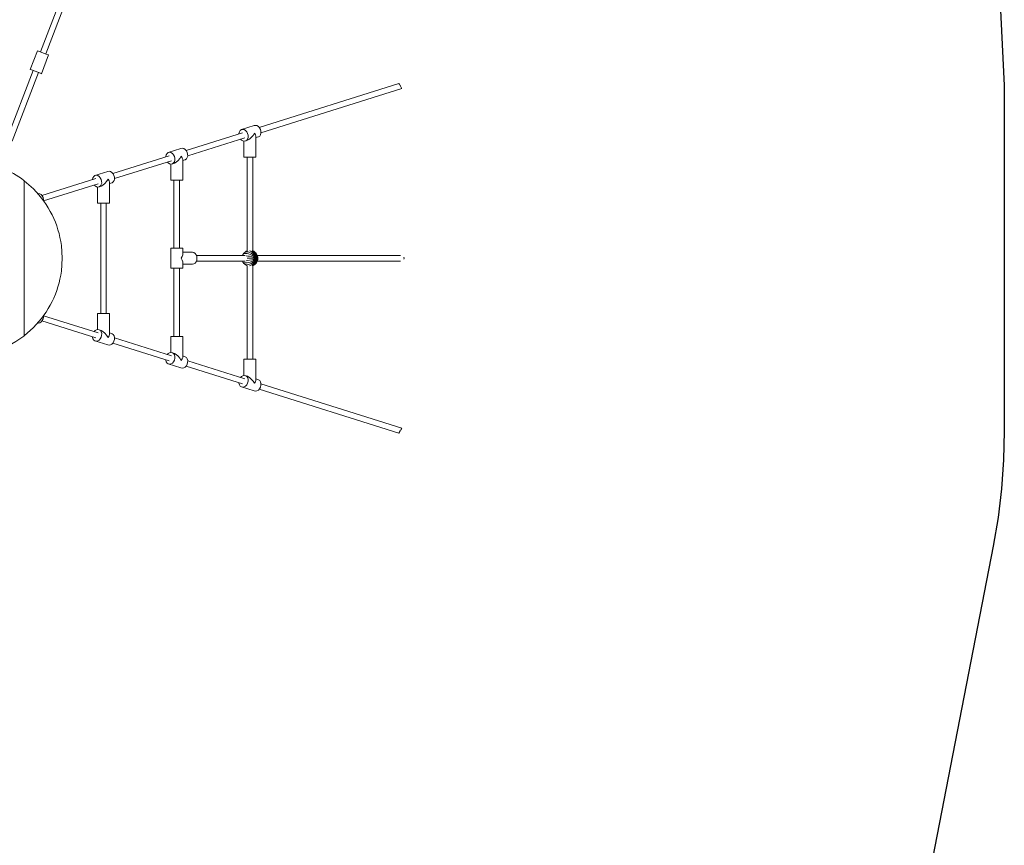
# Model space of a CAD drawing. Units: millimetres. Extents: x -5273 to 383305, y -3372 to 9177.
# Drawn here: x 1636 to 4096, y 3739 to 5803 of the extents above; entities that cross this region are included whole.
import ezdxf

# ---------------------------------------------------------------- set-up
doc = ezdxf.new("R2010")
doc.units = ezdxf.units.MM
doc.linetypes.add('XKITLINE00', pattern=[0])
doc.linetypes.add('XKITLINE05', pattern=[8, 3, -1, 1, -1, 1, -1])
for name, color, linetype, lineweight in [('Grafisch object', 3, 'Continuous', 0), ('Onderdeel', 2, 'Continuous', 0), ('Toestel 2D', 7, 'Continuous', 20)]:
    doc.layers.add(name, color=color, linetype=linetype, lineweight=lineweight)
doc.layers.add('Opvangzone', color=7, linetype='Continuous', true_color=0x00a19a)

# ---------------------------------------------------------------- blocks, each defined once
blk = doc.blocks.new('*A48')
at = {"layer": 'Onderdeel', "color": 7, "linetype": 'XKITLINE00', "lineweight": 0}
for p, q in [((-9038.5, 3864.2), (-9056.4, 3817.5)), ((-9035.9, 3863.2), (-9038.5, 3864.2)), ((-9016.3, 3855.7), (-9035.9, 3863.2)), ((-9028.4, 3806.8), (-9010.5, 3853.5)), ((-9011.2, 3853.7), (-9016.3, 3855.7)), ((-9010.5, 3853.5), (-9011.2, 3853.7)), ((-9056.4, 3817.5), (-9055.8, 3817.3)), ((-9055.8, 3817.3), (-9050.7, 3815.3)), ((-9050.7, 3815.3), (-9031.1, 3807.8)), ((-9031.1, 3807.8), (-9029.1, 3807)), ((-9029.1, 3807), (-9028.4, 3806.8))]:
    blk.add_line(p, q, dxfattribs=at)
blk = doc.blocks.new('*A60')
at = {"layer": 'Onderdeel', "color": 7, "linetype": 'XKITLINE00', "lineweight": 0}
for p, q in [((-8493.5, 5261.7), (-8427.7, 5433)), ((-8480.4, 5256.7), (-8414.7, 5428)), ((-8672.7, 4794.9), (-8511.4, 5215)), ((-8659.6, 4789.9), (-8498.3, 5210)), ((-8851.8, 4328.1), (-8690.6, 4748.2)), ((-8838.8, 4323.1), (-8677.5, 4743.2)), ((-9031, 3861.3), (-8869.8, 4281.4)), ((-9017.9, 3856.3), (-8856.7, 4276.4)), ((-9114.7, 3643.3), (-9048.9, 3814.6)), ((-9101.6, 3638.3), (-9035.9, 3809.6))]:
    blk.add_line(p, q, dxfattribs=at)
blk = doc.blocks.new('*A201')
at = {"layer": 'Onderdeel', "color": 7, "linetype": 'XKITLINE00', "lineweight": 0}
for p, q in [((-8641.3, 3352.4), (-8519.6, 3352.4)), ((-8488.9, 3352.4), (-8131.3, 3352.4)), ((-8641.3, 3338.4), (-8519.6, 3338.4)), ((-8488.9, 3338.4), (-8131.3, 3338.4))]:
    blk.add_line(p, q, dxfattribs=at)
blk = doc.blocks.new('*A202')
at = {"layer": 'Onderdeel', "color": 7, "linetype": 'XKITLINE00', "lineweight": 0}
for p, q in [((-8484.2, 3672.4), (-8134.9, 3782.1)), ((-8480, 3659.3), (-8127.8, 3769.8)), ((-8667.2, 3615), (-8526.3, 3659.2)), ((-8663, 3601.8), (-8520.5, 3646.6)), ((-8850.2, 3557.6), (-8709.3, 3601.8)), ((-8846, 3544.4), (-8703.5, 3589.1)), ((-9027.2, 3502), (-8892.3, 3544.4)), ((-9023.1, 3488.8), (-8886.5, 3531.7))]:
    blk.add_line(p, q, dxfattribs=at)
blk = doc.blocks.new('*A203')
at = {"layer": 'Onderdeel', "color": 7, "linetype": 'XKITLINE00', "lineweight": 0}
for p, q in [((-9023.1, 3201.9), (-8886.5, 3159)), ((-9027.2, 3188.7), (-8892.3, 3146.3)), ((-8850.2, 3133.1), (-8709.3, 3088.9)), ((-8846, 3146.3), (-8703.5, 3101.6)), ((-8663, 3088.9), (-8520.5, 3044.2)), ((-8667.2, 3075.7), (-8526.3, 3031.5)), ((-8480, 3031.4), (-8127.8, 2920.9)), ((-8484.2, 3018.3), (-8134.9, 2908.6))]:
    blk.add_line(p, q, dxfattribs=at)
blk = doc.blocks.new('*A204')
at = {"layer": 'Onderdeel', "color": 7, "linetype": 'XKITLINE00', "lineweight": 0}
for p, q in [((-8531.7, 3664.8), (-8528.8, 3666.9)), ((-8528.8, 3666.9), (-8496.8, 3676.9)), ((-8528.8, 3666.9), (-8525.4, 3667.6)), ((-8525.4, 3667.6), (-8521.8, 3666.9)), ((-8521.8, 3666.9), (-8518.3, 3664.8)), ((-8493.4, 3677.6), (-8496.8, 3676.9)), ((-8489.8, 3676.9), (-8493.4, 3677.6)), ((-8486.3, 3674.8), (-8489.8, 3676.9)), ((-8483.4, 3671.6), (-8486.3, 3674.8)), ((-8481.2, 3667.5), (-8483.4, 3671.6)), ((-8480.1, 3662.9), (-8481.2, 3667.5)), ((-8534.8, 3657.4), (-8533.8, 3661.5)), ((-8534.8, 3656.5), (-8534.8, 3657.4)), ((-8533.8, 3661.5), (-8531.7, 3664.8)), ((-8528.5, 3641), (-8530.7, 3643.4)), ((-8518.3, 3664.8), (-8515.4, 3661.5)), ((-8515.4, 3661.5), (-8513.2, 3657.4)), ((-8513.1, 3644.3), (-8515.2, 3641)), ((-8513.2, 3657.4), (-8512.1, 3652.9)), ((-8508.7, 3643), (-8513.2, 3640.4)), ((-8512, 3648.3), (-8513.1, 3644.3)), ((-8512.1, 3652.9), (-8512, 3648.3)), ((-8504, 3647.1), (-8508.7, 3643)), ((-8499.6, 3652.2), (-8504, 3647.1)), ((-8496.1, 3657.9), (-8499.6, 3652.2)), ((-8493.6, 3654.1), (-8496.1, 3657.9)), ((-8493.6, 3654.1), (-8492.5, 3650.7)), ((-8492.5, 3650.7), (-8492.5, 3597.9)), ((-8492.5, 3646.9), (-8486, 3649)), ((-8486, 3649), (-8483.1, 3651)), ((-8483.1, 3651), (-8481.1, 3654.3)), ((-8481.1, 3654.3), (-8480, 3658.4)), ((-8480, 3658.4), (-8480.1, 3662.9)), ((-8525.1, 3638.9), (-8528.5, 3641)), ((-8521.5, 3638.2), (-8525.1, 3638.9)), ((-8522.4, 3597.9), (-8522.4, 3638.4)), ((-8518, 3638.9), (-8521.5, 3638.2)), ((-8515.2, 3641), (-8518, 3638.9)), ((-8518, 3638.9), (-8513.2, 3640.4)), ((-8492.5, 3597.9), (-8522.4, 3597.9))]:
    blk.add_line(p, q, dxfattribs=at)
blk = doc.blocks.new('*A205')
at = {"layer": 'Onderdeel', "color": 7, "linetype": 'XKITLINE00', "lineweight": 0}
for p, q in [((-8711.8, 3609.4), (-8679.8, 3619.5)), ((-8676.4, 3620.2), (-8679.8, 3619.5)), ((-8672.8, 3619.5), (-8676.4, 3620.2)), ((-8669.3, 3617.4), (-8672.8, 3619.5)), ((-8666.4, 3614.1), (-8669.3, 3617.4)), ((-8717.8, 3600), (-8716.8, 3604.1)), ((-8717.8, 3599.1), (-8717.8, 3600)), ((-8716.8, 3604.1), (-8714.7, 3607.3)), ((-8714.7, 3607.3), (-8711.8, 3609.4)), ((-8711.8, 3609.4), (-8708.4, 3610.2)), ((-8708.4, 3610.2), (-8704.8, 3609.4)), ((-8704.8, 3609.4), (-8701.3, 3607.3)), ((-8701.3, 3607.3), (-8698.4, 3604.1)), ((-8698.4, 3604.1), (-8696.2, 3600)), ((-8696.2, 3600), (-8695.1, 3595.5)), ((-8695.1, 3595.5), (-8695, 3590.9)), ((-8682.7, 3594.8), (-8687, 3589.7)), ((-8679.1, 3600.5), (-8682.7, 3594.8)), ((-8676.6, 3596.7), (-8679.1, 3600.5)), ((-8676.6, 3596.7), (-8675.5, 3593.3)), ((-8675.5, 3593.3), (-8675.5, 3540.5)), ((-8669, 3591.5), (-8666.1, 3593.6)), ((-8664.2, 3610), (-8666.4, 3614.1)), ((-8666.1, 3593.6), (-8664.1, 3596.9)), ((-8663.1, 3605.5), (-8664.2, 3610)), ((-8664.1, 3596.9), (-8663, 3601)), ((-8663, 3601), (-8663.1, 3605.5)), ((-8711.5, 3583.6), (-8713.7, 3585.9)), ((-8708.1, 3581.5), (-8711.5, 3583.6)), ((-8704.5, 3580.8), (-8708.1, 3581.5)), ((-8705.4, 3540.5), (-8705.4, 3580.9)), ((-8701, 3581.5), (-8704.5, 3580.8)), ((-8698.2, 3583.6), (-8701, 3581.5)), ((-8701, 3581.5), (-8696.2, 3583)), ((-8696.1, 3586.8), (-8698.2, 3583.6)), ((-8691.7, 3585.6), (-8696.2, 3583)), ((-8695, 3590.9), (-8696.1, 3586.8)), ((-8687, 3589.7), (-8691.7, 3585.6)), ((-8675.5, 3589.5), (-8669, 3591.5)), ((-8675.5, 3540.5), (-8705.4, 3540.5))]:
    blk.add_line(p, q, dxfattribs=at)
blk = doc.blocks.new('*A206')
at = {"layer": 'Onderdeel', "color": 7, "linetype": 'XKITLINE00', "lineweight": 0}
for p, q in [((-8492.5, 3092.8), (-8522.4, 3092.8)), ((-8522.4, 3052.3), (-8522.4, 3092.8)), ((-8492.5, 3040), (-8492.5, 3092.8)), ((-8528.5, 3049.7), (-8525.1, 3051.8)), ((-8525.1, 3051.8), (-8521.5, 3052.5)), ((-8521.5, 3052.5), (-8518, 3051.8)), ((-8518, 3051.8), (-8515.2, 3049.7)), ((-8518, 3051.8), (-8513.2, 3050.3)), ((-8534.8, 3033.3), (-8534.8, 3034.2)), ((-8533.8, 3029.2), (-8534.8, 3033.3)), ((-8531.7, 3025.9), (-8533.8, 3029.2)), ((-8530.7, 3047.3), (-8528.5, 3049.7)), ((-8515.4, 3029.2), (-8518.3, 3025.9)), ((-8513.2, 3033.3), (-8515.4, 3029.2)), ((-8515.2, 3049.7), (-8513.1, 3046.5)), ((-8513.2, 3050.3), (-8508.7, 3047.7)), ((-8512.1, 3037.8), (-8513.2, 3033.3)), ((-8513.1, 3046.5), (-8512, 3042.4)), ((-8512, 3042.4), (-8512.1, 3037.8)), ((-8508.7, 3047.7), (-8504, 3043.6)), ((-8504, 3043.6), (-8499.6, 3038.5)), ((-8499.6, 3038.5), (-8496.1, 3032.8)), ((-8496.1, 3032.8), (-8493.6, 3036.6)), ((-8493.6, 3036.6), (-8492.5, 3040)), ((-8492.5, 3043.8), (-8486, 3041.8)), ((-8483.1, 3039.7), (-8486, 3041.8)), ((-8481.1, 3036.4), (-8483.1, 3039.7)), ((-8481.2, 3023.2), (-8480.1, 3027.8)), ((-8480, 3032.3), (-8481.1, 3036.4)), ((-8480.1, 3027.8), (-8480, 3032.3)), ((-8528.8, 3023.8), (-8531.7, 3025.9)), ((-8525.4, 3023.1), (-8528.8, 3023.8)), ((-8528.8, 3023.8), (-8496.8, 3013.8)), ((-8521.8, 3023.8), (-8525.4, 3023.1)), ((-8518.3, 3025.9), (-8521.8, 3023.8)), ((-8496.8, 3013.8), (-8493.4, 3013.1)), ((-8493.4, 3013.1), (-8489.8, 3013.8)), ((-8489.8, 3013.8), (-8486.3, 3015.9)), ((-8486.3, 3015.9), (-8483.4, 3019.1)), ((-8483.4, 3019.1), (-8481.2, 3023.2))]:
    blk.add_line(p, q, dxfattribs=at)
blk = doc.blocks.new('*A207')
at = {"layer": 'Onderdeel', "color": 7, "linetype": 'XKITLINE00', "lineweight": 0}
for p, q in [((-8675.5, 3150.2), (-8705.4, 3150.2)), ((-8705.4, 3109.8), (-8705.4, 3150.2)), ((-8675.5, 3097.4), (-8675.5, 3150.2)), ((-8713.7, 3104.8), (-8711.5, 3107.1)), ((-8711.5, 3107.1), (-8708.1, 3109.2)), ((-8708.1, 3109.2), (-8704.5, 3109.9)), ((-8704.5, 3109.9), (-8701, 3109.2)), ((-8701, 3109.2), (-8698.2, 3107.1)), ((-8701, 3109.2), (-8696.2, 3107.7)), ((-8698.2, 3107.1), (-8696.1, 3103.9)), ((-8696.2, 3107.7), (-8691.7, 3105.1)), ((-8696.1, 3103.9), (-8695, 3099.8)), ((-8691.7, 3105.1), (-8687, 3101)), ((-8687, 3101), (-8682.7, 3095.9)), ((-8675.5, 3101.2), (-8669, 3099.2)), ((-8717.8, 3090.7), (-8717.8, 3091.6)), ((-8716.8, 3086.6), (-8717.8, 3090.7)), ((-8714.7, 3083.4), (-8716.8, 3086.6)), ((-8711.8, 3081.3), (-8714.7, 3083.4)), ((-8708.4, 3080.6), (-8711.8, 3081.3)), ((-8711.8, 3081.3), (-8679.8, 3071.2)), ((-8704.8, 3081.3), (-8708.4, 3080.6)), ((-8701.3, 3083.4), (-8704.8, 3081.3)), ((-8698.4, 3086.6), (-8701.3, 3083.4)), ((-8696.2, 3090.7), (-8698.4, 3086.6)), ((-8695.1, 3095.3), (-8696.2, 3090.7)), ((-8695, 3099.8), (-8695.1, 3095.3)), ((-8682.7, 3095.9), (-8679.1, 3090.2)), ((-8679.1, 3090.2), (-8676.6, 3094)), ((-8676.6, 3094), (-8675.5, 3097.4)), ((-8669.3, 3073.3), (-8666.4, 3076.6)), ((-8666.1, 3097.1), (-8669, 3099.2)), ((-8666.4, 3076.6), (-8664.2, 3080.7)), ((-8664.1, 3093.8), (-8666.1, 3097.1)), ((-8664.2, 3080.7), (-8663.1, 3085.2)), ((-8663, 3089.7), (-8664.1, 3093.8)), ((-8663.1, 3085.2), (-8663, 3089.7)), ((-8679.8, 3071.2), (-8676.4, 3070.5)), ((-8676.4, 3070.5), (-8672.8, 3071.2)), ((-8672.8, 3071.2), (-8669.3, 3073.3))]:
    blk.add_line(p, q, dxfattribs=at)
blk = doc.blocks.new('*A208')
at = {"layer": 'Onderdeel', "color": 7, "linetype": 'XKITLINE00', "lineweight": 0}
for p, q in [((-8675.5, 3370.4), (-8705.4, 3370.4)), ((-8705.4, 3320.4), (-8705.4, 3370.4)), ((-8676.6, 3350), (-8679.1, 3345.4)), ((-8675.5, 3354.2), (-8676.6, 3350)), ((-8675.5, 3354.2), (-8675.5, 3370.4)), ((-8675.5, 3360.4), (-8651.2, 3360.4)), ((-8647.7, 3359.6), (-8651.2, 3360.4)), ((-8644.5, 3357.5), (-8647.7, 3359.6)), ((-8642, 3354.2), (-8644.5, 3357.5)), ((-8640.4, 3350), (-8642, 3354.2)), ((-8639.9, 3345.4), (-8640.4, 3350)), ((-8679.1, 3345.4), (-8676.6, 3340.7)), ((-8676.6, 3340.7), (-8675.5, 3336.5)), ((-8675.5, 3320.4), (-8675.5, 3336.5)), ((-8675.5, 3330.4), (-8651.2, 3330.4)), ((-8651.2, 3330.4), (-8647.7, 3331.1)), ((-8647.7, 3331.1), (-8644.5, 3333.2)), ((-8644.5, 3333.2), (-8642, 3336.5)), ((-8642, 3336.5), (-8640.4, 3340.7)), ((-8640.4, 3340.7), (-8639.9, 3345.4)), ((-8675.5, 3320.4), (-8705.4, 3320.4))]:
    blk.add_line(p, q, dxfattribs=at)
blk = doc.blocks.new('*A209')
at = {"layer": 'Onderdeel', "color": 7, "linetype": 'XKITLINE00', "lineweight": 0}
for p, q in [((-8525, 3354.8), (-8525.9, 3352.4)), ((-8525.9, 3352.4), (-8525.9, 3352.4)), ((-8522.6, 3358.3), (-8525, 3354.8)), ((-8525, 3354.8), (-8523.2, 3356.1)), ((-8523.2, 3356.1), (-8520.8, 3356.9)), ((-8520.5, 3360.2), (-8522.6, 3358.3)), ((-8520.8, 3356.9), (-8518, 3357.1)), ((-8517.2, 3362.8), (-8520.5, 3360.2)), ((-8520.5, 3360.2), (-8518, 3361.2)), ((-8518, 3361.2), (-8515.1, 3361.5)), ((-8518, 3357.1), (-8514.7, 3356.9)), ((-8514.4, 3364), (-8517.2, 3362.8)), ((-8517.2, 3351.4), (-8516.6, 3351.4)), ((-8516.6, 3351.4), (-8512.8, 3351)), ((-8515.1, 3361.5), (-8511.9, 3361.2)), ((-8514.7, 3356.9), (-8511.1, 3356.1)), ((-8514.1, 3364.1), (-8514.4, 3364)), ((-8514.4, 3364), (-8513.9, 3364.1)), ((-8512.8, 3351), (-8508.3, 3350.3)), ((-8511.9, 3361.2), (-8508.4, 3360.2)), ((-8511.1, 3356.1), (-8506.8, 3354.8)), ((-8508.9, 3364.1), (-8508.3, 3364)), ((-8508.4, 3360.2), (-8504.5, 3358.3)), ((-8508.3, 3364), (-8505.1, 3362.8)), ((-8508.3, 3350.3), (-8502.8, 3349.1)), ((-8506.8, 3354.8), (-8501.6, 3352.4)), ((-8505.1, 3362.8), (-8501.6, 3360.6)), ((-8504.5, 3358.3), (-8499.9, 3355.1)), ((-8502.8, 3349.1), (-8499.2, 3348.1)), ((-8502.1, 3364), (-8501.4, 3363.7)), ((-8501.6, 3360.6), (-8497.7, 3356.8)), ((-8501.6, 3352.4), (-8498.4, 3350.5)), ((-8501.4, 3363.7), (-8498.3, 3361.4)), ((-8497.7, 3362.8), (-8500.4, 3364)), ((-8499.9, 3355.1), (-8497.1, 3352.4)), ((-8499.2, 3348.1), (-8496.4, 3347.1)), ((-8498.4, 3350.5), (-8495.8, 3348.6)), ((-8495.3, 3357.4), (-8498.3, 3361.4)), ((-8494.3, 3360.2), (-8497.7, 3362.8)), ((-8497.7, 3362.8), (-8495.1, 3360.6)), ((-8495.5, 3353.6), (-8497.7, 3356.8)), ((-8495, 3349.9), (-8497.1, 3352.4)), ((-8493.5, 3346), (-8496.4, 3347.1)), ((-8493.3, 3346.5), (-8495.8, 3348.6)), ((-8494, 3350.7), (-8495.5, 3353.6)), ((-8493.8, 3354.1), (-8495.3, 3357.4)), ((-8492.9, 3356.8), (-8495.1, 3360.6)), ((-8493, 3347), (-8495, 3349.9)), ((-8492.2, 3358.3), (-8494.3, 3360.2)), ((-8492.7, 3347.3), (-8494, 3350.7)), ((-8492.9, 3351), (-8493.8, 3354.1)), ((-8493.3, 3346.5), (-8493, 3347)), ((-8493, 3347), (-8492.7, 3347.3)), ((-8492, 3353.6), (-8492.9, 3356.8)), ((-8492.3, 3347.4), (-8492.9, 3351)), ((-8492.7, 3347.3), (-8492.3, 3347.4)), ((-8492.3, 3347.4), (-8491.9, 3347.3)), ((-8489.9, 3354.8), (-8492.2, 3358.3)), ((-8490.7, 3355.1), (-8492.2, 3358.3)), ((-8491.7, 3350.7), (-8492, 3353.6)), ((-8491.9, 3347.3), (-8491.7, 3350.7)), ((-8491.9, 3347.3), (-8491.5, 3347)), ((-8491.5, 3347), (-8490.7, 3349.9)), ((-8491.5, 3347), (-8491.2, 3346.5)), ((-8491.2, 3346.5), (-8489.9, 3348.6)), ((-8491, 3346), (-8489.4, 3347.1)), ((-8490.4, 3352.4), (-8490.7, 3355.1)), ((-8490.7, 3349.9), (-8490.4, 3352.4)), ((-8489, 3352.4), (-8489.9, 3354.8)), ((-8489.9, 3348.6), (-8489.2, 3350.5)), ((-8489.4, 3347.1), (-8488.4, 3348.1)), ((-8489.2, 3350.5), (-8489, 3352.4)), ((-8487.8, 3349.1), (-8489, 3352.4)), ((-8488.4, 3348.1), (-8487.8, 3349.1)), ((-8487.5, 3345.4), (-8487.8, 3349.1)), ((-8525.9, 3338.3), (-8525.9, 3338.4)), ((-8525, 3335.9), (-8525.9, 3338.3)), ((-8522.6, 3332.4), (-8525, 3335.9)), ((-8525, 3335.9), (-8523.2, 3334.6)), ((-8523.2, 3334.6), (-8520.8, 3333.8)), ((-8520.5, 3330.5), (-8522.6, 3332.4)), ((-8520.8, 3333.8), (-8518, 3333.6)), ((-8517.2, 3327.9), (-8520.5, 3330.5)), ((-8520.5, 3330.5), (-8518, 3329.5)), ((-8518, 3333.6), (-8514.7, 3333.8)), ((-8518, 3329.5), (-8515.1, 3329.2)), ((-8517.2, 3339.3), (-8516.6, 3339.3)), ((-8514.4, 3326.7), (-8517.2, 3327.9)), ((-8516.6, 3339.3), (-8512.8, 3339.7)), ((-8515.1, 3329.2), (-8511.9, 3329.5)), ((-8514.7, 3333.8), (-8511.1, 3334.6)), ((-8514.1, 3326.6), (-8514.4, 3326.7)), ((-8514.4, 3326.7), (-8513.9, 3326.6)), ((-8514.3, 3345.4), (-8513.3, 3345.4)), ((-8493.6, 3345.4), (-8513.3, 3345.4)), ((-8512.8, 3339.7), (-8508.3, 3340.4)), ((-8511.9, 3329.5), (-8508.4, 3330.5)), ((-8511.1, 3334.6), (-8506.8, 3335.9)), ((-8508.9, 3326.6), (-8508.3, 3326.7)), ((-8508.4, 3330.5), (-8504.5, 3332.4)), ((-8508.3, 3340.4), (-8502.8, 3341.6)), ((-8508.3, 3326.7), (-8505.1, 3327.9)), ((-8506.8, 3335.9), (-8501.6, 3338.3)), ((-8505.1, 3327.9), (-8501.6, 3330.1)), ((-8504.5, 3332.4), (-8499.9, 3335.6)), ((-8502.8, 3341.6), (-8499.2, 3342.7)), ((-8502.1, 3326.7), (-8501.4, 3327)), ((-8501.6, 3338.3), (-8498.4, 3340.2)), ((-8501.6, 3330.1), (-8497.7, 3333.9)), ((-8501.4, 3327), (-8498.3, 3329.4)), ((-8497.7, 3327.9), (-8500.4, 3326.7)), ((-8499.9, 3335.6), (-8497.1, 3338.3)), ((-8499.2, 3342.7), (-8496.4, 3343.6)), ((-8498.4, 3340.2), (-8495.8, 3342.1)), ((-8498.3, 3329.4), (-8495.3, 3333.4)), ((-8497.7, 3333.9), (-8495.5, 3337.1)), ((-8494.3, 3330.5), (-8497.7, 3327.9)), ((-8497.7, 3327.9), (-8495.1, 3330.1)), ((-8497.1, 3338.3), (-8495, 3340.8)), ((-8496.4, 3343.6), (-8493.5, 3344.7)), ((-8493.3, 3344.2), (-8495.8, 3342.1)), ((-8495.5, 3337.1), (-8494, 3340)), ((-8495.3, 3333.4), (-8493.8, 3336.6)), ((-8495.1, 3330.1), (-8492.9, 3333.9)), ((-8493, 3343.7), (-8495, 3340.8)), ((-8492.2, 3332.4), (-8494.3, 3330.5)), ((-8492.7, 3343.5), (-8494, 3340)), ((-8493.8, 3336.6), (-8492.9, 3339.8)), ((-8493.6, 3345.4), (-8493.5, 3346)), ((-8493.6, 3345.4), (-8493.5, 3344.7)), ((-8493.5, 3346), (-8493.3, 3346.5)), ((-8493.5, 3344.7), (-8493.3, 3344.2)), ((-8493, 3343.7), (-8493.3, 3344.2)), ((-8492.7, 3343.5), (-8493, 3343.7)), ((-8492.3, 3343.4), (-8492.9, 3339.8)), ((-8492.9, 3333.9), (-8492, 3337.1)), ((-8492.3, 3343.4), (-8492.7, 3343.5)), ((-8491.9, 3343.5), (-8492.3, 3343.4)), ((-8489.9, 3335.9), (-8492.2, 3332.4)), ((-8492.2, 3332.4), (-8490.7, 3335.6)), ((-8492, 3337.1), (-8491.7, 3340)), ((-8491.5, 3343.7), (-8491.9, 3343.5)), ((-8491.9, 3343.5), (-8491.7, 3340)), ((-8491.2, 3344.2), (-8491.5, 3343.7)), ((-8491.5, 3343.7), (-8490.7, 3340.8)), ((-8491, 3346), (-8491.2, 3346.5)), ((-8491, 3344.7), (-8491.2, 3344.2)), ((-8491.2, 3344.2), (-8489.9, 3342.1)), ((-8491, 3345.4), (-8491, 3346)), ((-8488.1, 3345.4), (-8491, 3345.4)), ((-8491, 3345.4), (-8491, 3344.7)), ((-8491, 3344.7), (-8489.4, 3343.6)), ((-8490.4, 3338.3), (-8490.7, 3340.8)), ((-8490.7, 3335.6), (-8490.4, 3338.3)), ((-8489.2, 3340.2), (-8489.9, 3342.1)), ((-8489, 3338.3), (-8489.9, 3335.9)), ((-8489.4, 3343.6), (-8488.4, 3342.7)), ((-8489, 3338.3), (-8489.2, 3340.2)), ((-8487.8, 3341.6), (-8489, 3338.3)), ((-8487.8, 3341.6), (-8488.4, 3342.7)), ((-8488.1, 3345.4), (-8487.5, 3345.4)), ((-8487.8, 3341.6), (-8487.5, 3345.4))]:
    blk.add_line(p, q, dxfattribs=at)
blk = doc.blocks.new('*A213')
at = {"layer": 'Onderdeel', "color": 7, "linetype": 'XKITLINE00', "lineweight": 0}
for p, q in [((-9171.6, 3486.4), (-9171.6, 3584.8)), ((-9171.6, 3584.8), (-9158.2, 3582.1)), ((-9072.5, 3539.8), (-9071.6, 3539.1)), ((-9071.6, 3151.8), (-9071.6, 3539.1)), ((-9171.6, 3472.9), (-9171.6, 3476.9)), ((-9171.6, 3464.4), (-9171.6, 3468.6)), ((-9171.6, 3446.1), (-9171.6, 3456.6)), ((-9171.6, 3267), (-9171.3, 3267.2)), ((-9171.6, 3106.1), (-9171.6, 3267)), ((-9071.6, 3151.8), (-9072.5, 3151.1)), ((-9158.2, 3108.8), (-9171.6, 3106.1))]:
    blk.add_line(p, q, dxfattribs=at)
for radius, start, end in [(245, 70.8625, 74.9999), (245, 68.2852, 69.6902), (245, 52.4999, 67.1154), (93, 302.7271, 49.5294), (245, 284.9999, 307.4999)]:
    blk.add_arc((-9221.6, 3345.4), radius, start, end, dxfattribs=at)
blk = doc.blocks.new('*A221')
at = {"layer": 'Onderdeel', "color": 7, "linetype": 'XKITLINE00', "lineweight": 0}
for p, q in [((-9071.6, 3151.8), (-9071.6, 3539.1)), ((-9071.6, 3539.1), (-9048.4, 3518.7)), ((-8978.7, 3377.4), (-8976.6, 3345.4)), ((-8976.6, 3345.4), (-8978.7, 3313.5)), ((-9048.4, 3172.2), (-9071.6, 3151.8))]:
    blk.add_line(p, q, dxfattribs=at)
for start, end in [(7.4999, 44.9999), (314.9999, 352.4999)]:
    blk.add_arc((-9221.6, 3345.4), 245, start, end, dxfattribs=at)
blk = doc.blocks.new('*A222')
at = {"layer": 'Onderdeel', "color": 7, "linetype": 'XKITLINE00', "lineweight": 0}
for p, q in [((-9023.1, 3198.2), (-9023.1, 3202.5)), ((-9038.1, 3183.9), (-9036.4, 3183.5)), ((-9036.4, 3183.5), (-9032.8, 3184.2)), ((-9032.8, 3184.2), (-9029.4, 3186.3)), ((-9029.4, 3186.3), (-9026.5, 3189.6)), ((-9026.5, 3189.6), (-9024.3, 3193.7)), ((-9024.3, 3193.7), (-9023.1, 3198.2))]:
    blk.add_line(p, q, dxfattribs=at)
blk = doc.blocks.new('*A224')
at = {"layer": 'Onderdeel', "color": 7, "linetype": 'XKITLINE00', "lineweight": 0}
for p, q in [((-9036.4, 3507.2), (-9038, 3506.9)), ((-9032.8, 3506.5), (-9036.4, 3507.2)), ((-9029.4, 3504.4), (-9032.8, 3506.5)), ((-9026.5, 3501.1), (-9029.4, 3504.4)), ((-9024.3, 3497), (-9026.5, 3501.1)), ((-9023.1, 3492.5), (-9024.3, 3497)), ((-9023.1, 3488.4), (-9023.1, 3492.5))]:
    blk.add_line(p, q, dxfattribs=at)
blk = doc.blocks.new('*A255')
at = {"layer": 'Onderdeel', "color": 7, "linetype": 'XKITLINE00', "lineweight": 0}
for p, q in [((-8900.8, 3542.6), (-8899.8, 3546.7)), ((-8899.8, 3546.7), (-8897.7, 3549.9)), ((-8897.7, 3549.9), (-8894.8, 3552)), ((-8894.8, 3552), (-8862.8, 3562)), ((-8894.8, 3552), (-8891.4, 3552.7)), ((-8891.4, 3552.7), (-8887.8, 3552)), ((-8887.8, 3552), (-8884.3, 3549.9)), ((-8884.3, 3549.9), (-8881.4, 3546.7)), ((-8881.4, 3546.7), (-8879.2, 3542.6)), ((-8859.4, 3562.8), (-8862.8, 3562)), ((-8855.8, 3562), (-8859.4, 3562.8)), ((-8852.3, 3560), (-8855.8, 3562)), ((-8849.4, 3556.7), (-8852.3, 3560)), ((-8847.2, 3552.6), (-8849.4, 3556.7)), ((-8846.1, 3548.1), (-8847.2, 3552.6)), ((-8846, 3543.5), (-8846.1, 3548.1)), ((-8900.8, 3541.7), (-8900.8, 3542.6)), ((-8894.5, 3526.1), (-8896.7, 3528.5)), ((-8891.1, 3524.1), (-8894.5, 3526.1)), ((-8887.5, 3523.3), (-8891.1, 3524.1)), ((-8888.4, 3483.1), (-8888.4, 3523.5)), ((-8884, 3524.1), (-8887.5, 3523.3)), ((-8881.2, 3526.1), (-8884, 3524.1)), ((-8884, 3524.1), (-8879.2, 3525.6)), ((-8879.1, 3529.4), (-8881.2, 3526.1)), ((-8879.2, 3542.6), (-8878.1, 3538)), ((-8874.7, 3528.2), (-8879.2, 3525.6)), ((-8878, 3533.5), (-8879.1, 3529.4)), ((-8878.1, 3538), (-8878, 3533.5)), ((-8870, 3532.2), (-8874.7, 3528.2)), ((-8865.7, 3537.4), (-8870, 3532.2)), ((-8862.1, 3543.1), (-8865.7, 3537.4)), ((-8859.6, 3539.3), (-8862.1, 3543.1)), ((-8859.6, 3539.3), (-8858.5, 3535.9)), ((-8858.5, 3535.9), (-8858.5, 3483.1)), ((-8858.5, 3532.1), (-8852, 3534.1)), ((-8852, 3534.1), (-8849.1, 3536.2)), ((-8849.1, 3536.2), (-8847.1, 3539.4)), ((-8847.1, 3539.4), (-8846, 3543.5)), ((-8858.5, 3483.1), (-8888.4, 3483.1))]:
    blk.add_line(p, q, dxfattribs=at)
blk = doc.blocks.new('*A256')
at = {"layer": 'Onderdeel', "color": 7, "linetype": 'XKITLINE00', "lineweight": 0}
for p, q in [((-8858.5, 3207.7), (-8888.4, 3207.7)), ((-8888.4, 3167.2), (-8888.4, 3207.7)), ((-8858.5, 3154.9), (-8858.5, 3207.7)), ((-8896.7, 3162.2), (-8894.5, 3164.6)), ((-8894.5, 3164.6), (-8891.1, 3166.7)), ((-8891.1, 3166.7), (-8887.5, 3167.4)), ((-8887.5, 3167.4), (-8884, 3166.7)), ((-8884, 3166.7), (-8881.2, 3164.6)), ((-8884, 3166.7), (-8879.2, 3165.2)), ((-8881.2, 3164.6), (-8879.1, 3161.3)), ((-8879.2, 3165.2), (-8874.7, 3162.5)), ((-8878.1, 3152.7), (-8879.2, 3148.1)), ((-8879.1, 3161.3), (-8878, 3157.2)), ((-8878, 3157.2), (-8878.1, 3152.7)), ((-8874.7, 3162.5), (-8870, 3158.5)), ((-8870, 3158.5), (-8865.7, 3153.3)), ((-8865.7, 3153.3), (-8862.1, 3147.7)), ((-8862.1, 3147.7), (-8859.6, 3151.4)), ((-8859.6, 3151.4), (-8858.5, 3154.9)), ((-8858.5, 3158.6), (-8852, 3156.6)), ((-8849.1, 3154.5), (-8852, 3156.6)), ((-8847.1, 3151.3), (-8849.1, 3154.5)), ((-8846, 3147.2), (-8847.1, 3151.3)), ((-8900.8, 3148.1), (-8900.8, 3149)), ((-8899.8, 3144), (-8900.8, 3148.1)), ((-8897.7, 3140.8), (-8899.8, 3144)), ((-8894.8, 3138.7), (-8897.7, 3140.8)), ((-8891.4, 3138), (-8894.8, 3138.7)), ((-8894.8, 3138.7), (-8862.8, 3128.7)), ((-8887.8, 3138.7), (-8891.4, 3138)), ((-8884.3, 3140.8), (-8887.8, 3138.7)), ((-8881.4, 3144), (-8884.3, 3140.8)), ((-8879.2, 3148.1), (-8881.4, 3144)), ((-8862.8, 3128.7), (-8859.4, 3127.9)), ((-8859.4, 3127.9), (-8855.8, 3128.7)), ((-8855.8, 3128.7), (-8852.3, 3130.8)), ((-8852.3, 3130.8), (-8849.4, 3134)), ((-8849.4, 3134), (-8847.2, 3138.1)), ((-8847.2, 3138.1), (-8846.1, 3142.6)), ((-8846.1, 3142.6), (-8846, 3147.2))]:
    blk.add_line(p, q, dxfattribs=at)
blk = doc.blocks.new('*A257')
at = {"layer": 'Onderdeel', "color": 7, "linetype": 'XKITLINE00', "lineweight": 0}
for p, q in [((-8880.4, 3207.7), (-8880.4, 3483.1)), ((-8866.4, 3207.7), (-8866.4, 3483.1))]:
    blk.add_line(p, q, dxfattribs=at)
blk = doc.blocks.new('*A258')
at = {"layer": 'Onderdeel', "color": 7, "linetype": 'XKITLINE00', "lineweight": 0}
for p, q in [((-8697.4, 3370.4), (-8697.4, 3540.5)), ((-8683.4, 3370.4), (-8683.4, 3540.5)), ((-8697.4, 3150.2), (-8697.4, 3320.4)), ((-8683.4, 3150.2), (-8683.4, 3320.4))]:
    blk.add_line(p, q, dxfattribs=at)
blk = doc.blocks.new('*A259')
at = {"layer": 'Onderdeel', "color": 7, "linetype": 'XKITLINE00', "lineweight": 0}
for p, q in [((-8514.4, 3364), (-8514.4, 3597.9)), ((-8500.4, 3363.9), (-8500.4, 3597.9)), ((-8514.4, 3092.8), (-8514.4, 3326.7)), ((-8500.4, 3092.8), (-8500.4, 3326.8))]:
    blk.add_line(p, q, dxfattribs=at)
blk = doc.blocks.new('*A262')
at = {"layer": 'Onderdeel', "color": 7, "linetype": 'XKITLINE00', "lineweight": 0}
blk.add_arc((-8127.1, 3345.4), 5, 330, 30, dxfattribs=at)
blk = doc.blocks.new('*A266')
at = {"layer": 'Grafisch object', "color": 7, "linetype": 'XKITLINE05', "lineweight": 0}
blk.add_line((-8127.8, 2920.9), (-8134.9, 2908.6), dxfattribs=at)
blk = doc.blocks.new('*A267')
at = {"layer": 'Grafisch object', "color": 7, "linetype": 'XKITLINE05', "lineweight": 0}
blk.add_line((-8134.9, 3782.1), (-8127.8, 3769.8), dxfattribs=at)
blk = doc.blocks.new('WP-SC03-1')
at = {"layer": 'Opvangzone'}
blk.add_lwpolyline([(-1351, 8770.2), (1168.4, 8770.2), (1401.4, 8943.7), (1661.9, 9071.9), (1941.5, 9150.6), (2230.7, 9177.1), (2410.7, 9177.1), (2720.9, 9146.6), (3019.2, 9056.1, -0.198912), (3879.7, 8195.6), (3970.2, 7897.3), (4000.7, 7587.1), (4096.4, 5638.6), (4096.4, 4774.7), (4094.6, 4702.4), (4089.4, 4630.2), (4080.9, 4558.4), (4068.9, 4487), (3586.5, 2003.2), (3501.2, 1716.2), (3361.2, 1451.5, -0.148985)], format="xyb", dxfattribs=at)
at = {"layer": 'Toestel 2D', "lineweight": 0}
for name in ['*A60', '*A48', '*A202', '*A267', '*A204', '*A205', '*A213', '*A259', '*A255', '*A221', '*A258', '*A224', '*A257', '*A208', '*A209', '*A201', '*A262', '*A222', '*A203', '*A256', '*A207', '*A206', '*A266']:
    blk.add_blockref(name, (10718.5, 1861.1), dxfattribs=at)

msp = doc.modelspace()

# ---------------------------------------------------------------- block references
msp.add_blockref('WP-SC03-1', (0, 0))

doc.saveas('drawing.dxf')
